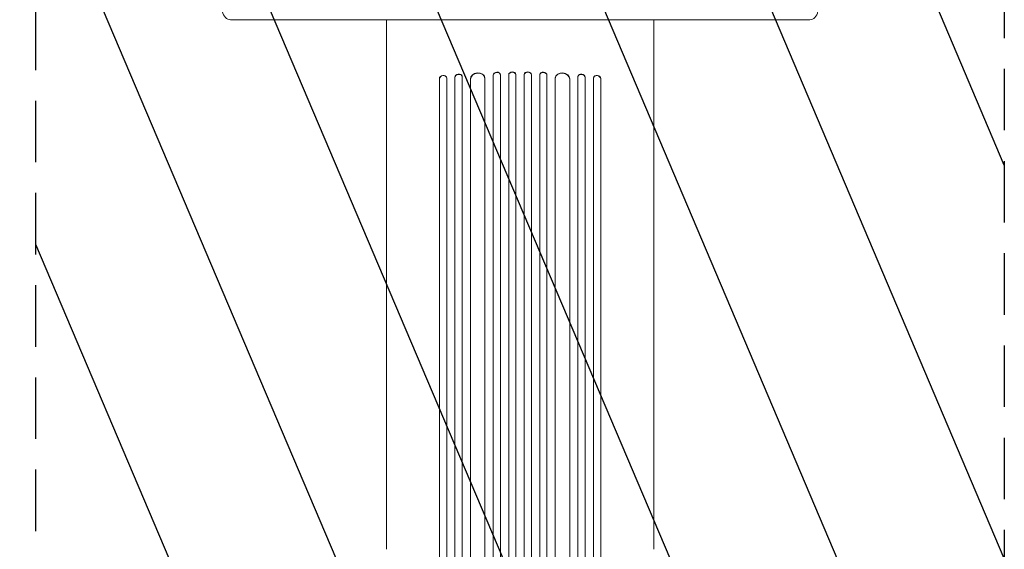
# Model space of a CAD drawing. Units: millimetres. Extents: x -3121 to 5407, y -4689 to 3214.
# Drawn here: x 1355 to 3388, y -2274 to -1180 of the extents above; entities that cross this region are included whole.
import ezdxf

# ---------------------------------------------------------------- set-up
doc = ezdxf.new("R2010")
doc.units = ezdxf.units.MM
doc.header["$LTSCALE"] = 20
doc.linetypes.add('HIDDEN', pattern=[9.525, 6.35, -3.175])
for name, color, linetype in [('2d', 230, 'Continuous'), ('AS-Free_Space', 31, 'HIDDEN'), ('AS-Free_Space_Hatch', 31, 'HIDDEN')]:
    doc.layers.add(name, color=color, linetype=linetype)

msp = doc.modelspace()

# ---------------------------------------------------------------- hatches: boundary and pattern name
at = {"layer": 'AS-Free_Space_Hatch'}
h = msp.add_hatch(dxfattribs=at)
h.set_pattern_fill('ANSI31', color=256, scale=100, angle=68)
h.paths.add_polyline_path([(573.2, -341.3, 0.414214), (207.2, 1024.7), (-153.2, 1232.8, 0.414214), (-1519.2, 866.7), (-2440.1, -728.3, 0.414214), (-2074.1, -2094.3), (-1713.7, -2302.3, 0.414214), (-347.7, -1936.3)])
h.paths.add_polyline_path([(3388.1, -1091, 0.414214), (2388.1, -91, 0.414214), (1388.1, -1091), (1388.1, -3189, 0.414214), (2388.1, -4189, 0.414214), (3388.1, -3189)])

# ---------------------------------------------------------------- linework, layer by layer
at = {"layer": '2d', "lineweight": 0}
for p, q in [((1789.9, -1180), (2986.3, -1180)), ((2236.5, -1299.7), (2236.3, -1299.1)), ((2236.6, -1300.6), (2236.6, -2930.3)), ((2253.5, -1298.8), (2253.6, -1299.4)), ((2253.5, -1298.8), (2253.5, -1298.8)), ((2253.5, -1298.8), (2253.6, -1299.4)), ((2253.5, -1298.8), (2253.5, -2939.7)), ((2253.6, -1299.4), (2253.6, -1299.4)), ((2253.6, -1299.4), (2253.6, -2939.7)), ((2268.5, -1297.5), (2268.4, -1296.8)), ((2268.6, -1298.2), (2268.6, -2939.8)), ((2315.5, -1300.5), (2315.5, -1299.9)), ((2315.6, -1301.3), (2315.6, -2941.3)), ((2332.6, -1294.5), (2332.6, -1295.1)), ((2332.6, -1294.5), (2332.6, -1294.5)), ((2332.6, -1294.5), (2332.6, -1295.1)), ((2332.6, -1294.5), (2332.6, -2953.8)), ((2332.6, -1295.1), (2332.6, -1295.1)), ((2332.6, -1295.1), (2332.6, -2953.8)), ((2347.6, -1294.4), (2347.5, -1293.8)), ((2347.6, -1294.6), (2347.6, -2953.9)), ((2364.6, -1293.8), (2364.6, -1294.4)), ((2364.6, -1293.8), (2364.6, -1293.8)), ((2364.6, -1293.8), (2364.6, -1294.4)), ((2364.6, -1293.8), (2364.6, -2955.8)), ((2364.6, -1294.4), (2364.6, -1294.4)), ((2364.6, -1294.4), (2364.6, -2955.9)), ((2379.6, -1294.2), (2379.6, -1293.6)), ((2379.6, -1294.2), (2379.6, -2955.9)), ((2396.6, -1293.6), (2396.6, -1294.2)), ((2396.6, -1294.2), (2396.6, -2955.9)), ((2411.6, -1293.8), (2411.6, -1294.4)), ((2411.6, -1293.8), (2411.6, -1294.4)), ((2411.6, -1293.8), (2411.6, -1293.8)), ((2411.6, -1293.8), (2411.6, -2955.8)), ((2411.6, -1294.4), (2411.6, -1294.4)), ((2411.6, -1294.4), (2411.6, -2955.9)), ((2428.7, -1293.8), (2428.6, -1294.4)), ((2428.6, -1294.6), (2428.6, -2953.9)), ((2443.6, -1294.5), (2443.6, -1295.1)), ((2443.6, -1294.5), (2443.6, -1295.1)), ((2443.6, -1294.5), (2443.6, -1294.5)), ((2443.6, -1294.5), (2443.6, -2953.8)), ((2443.6, -1295.1), (2443.6, -1295.1)), ((2443.6, -1295.1), (2443.6, -2953.8)), ((2460.6, -1301.3), (2460.6, -2941.3)), ((2460.7, -1299.9), (2460.7, -1300.5)), ((2507.6, -1298.2), (2507.6, -2939.8)), ((2507.8, -1296.8), (2507.7, -1297.5)), ((2522.7, -1298.8), (2522.6, -1299.4)), ((2522.7, -1298.8), (2522.6, -1299.4)), ((2522.6, -1299.4), (2522.6, -1299.4)), ((2522.6, -1299.4), (2522.6, -2939.7)), ((2522.7, -1298.8), (2522.7, -1298.8)), ((2522.7, -1298.8), (2522.7, -2939.7)), ((2539.6, -1300.6), (2539.6, -2930.3)), ((2539.9, -1299.1), (2539.7, -1299.7)), ((2221.5, -1301.5), (2221.6, -1302.1)), ((2221.5, -1301.5), (2221.5, -1301.5)), ((2221.6, -1302.1), (2221.5, -1301.5)), ((2221.5, -1301.5), (2221.5, -2930.1)), ((2221.6, -1302.1), (2221.6, -1302.1)), ((2221.6, -1302.1), (2221.6, -2930.2)), ((2285.5, -1302.6), (2285.5, -1302.6)), ((2285.5, -1302.6), (2285.6, -1303.2)), ((2285.5, -1302.6), (2285.6, -1303.2)), ((2285.5, -1302.6), (2285.5, -2940.9)), ((2285.6, -1303.2), (2285.6, -1303.2)), ((2285.6, -1303.2), (2285.6, -2940.9)), ((2490.7, -1302.6), (2490.6, -1303.2)), ((2490.7, -1302.6), (2490.6, -1303.2)), ((2490.6, -1303.2), (2490.6, -1303.2)), ((2490.6, -1303.2), (2490.6, -2940.9)), ((2490.7, -1302.6), (2490.7, -1302.6)), ((2490.7, -1302.6), (2490.7, -2940.9)), ((2554.7, -1301.5), (2554.6, -1302.1)), ((2554.7, -1301.5), (2554.6, -1302.1)), ((2554.6, -1302.1), (2554.6, -1302.1)), ((2554.6, -1302.1), (2554.6, -2930.2)), ((2554.7, -1301.5), (2554.7, -1301.5)), ((2554.7, -1301.5), (2554.7, -2930.1)), ((2112.1, -2274.1), (2112.1, -1381.5)), ((2664.1, -2274.1), (2664.1, -1381.5))]:
    msp.add_line(p, q, dxfattribs=at)
for centre, major_axis, ratio, start_param, end_param in [((1789.9, -1155), (0, -25), 0.707107, -1.263941, 0), ((2986.3, -1155), (0, -25), 0.707107, 0, 1.263941), ((2229.1, -1301.5), (7.37, 1.75), 0.779704, -0.151484, 2.958321), ((2261, -1298.2), (7.42, 1.4), 0.782722, 0, 2.994613), ((2300.5, -1301.8), (14.9, 1.9), 0.785504, 0, 3.039936), ((2340.1, -1294.3), (7.49, 0.53), 0.787257, 0, 3.085696), ((2372.1, -1293.7), (7.5, 0.18), 0.787927, 0, 3.122943), ((2404.1, -1294.4), (7.5, -0.18), 0.787927, 0.01865, 3.150264), ((2436.1, -1294.9), (7.49, -0.53), 0.787257, 0.055897, 3.180192), ((2475.6, -1302.4), (14.9, -1.9), 0.785504, 0.101657, 3.210146), ((2515.1, -1298.9), (7.42, -1.4), 0.782722, 0.14698, 3.260273), ((2547.1, -1301.5), (7.37, -1.75), 0.779704, 0.183271, 3.293077)]:
    msp.add_ellipse(centre, major_axis=major_axis, ratio=ratio, start_param=start_param, end_param=end_param, dxfattribs=at)
at = {"layer": '2d', "lineweight": 0, "extrusion": (0, 0, -1)}
for centre, major_axis, ratio, start_param, end_param in [((2229, -1300.9), (-7.37, -1.75), 0.779704, 0.183271, 3.141593), ((2261.1, -1298.9), (-7.42, -1.4), 0.782722, 0.14698, 3.260273), ((2300.6, -1302.4), (-14.9, -1.9), 0.785504, 0.101657, 3.210146), ((2340.1, -1294.9), (-7.49, -0.53), 0.787257, 0.055897, 3.180192), ((2372.1, -1294.4), (-7.5, -0.18), 0.787927, 0.01865, 3.150264), ((2404.1, -1293.7), (-7.5, 0.18), 0.787927, 0, 3.122943), ((2436.1, -1294.3), (-7.49, 0.53), 0.787257, 0, 3.085696), ((2475.7, -1301.8), (-14.9, 1.9), 0.785504, 0, 3.039936), ((2515.2, -1298.2), (-7.42, 1.4), 0.782722, 0, 2.994613), ((2547.2, -1300.9), (-7.37, 1.75), 0.779704, 0, 2.958321)]:
    msp.add_ellipse(centre, major_axis=major_axis, ratio=ratio, start_param=start_param, end_param=end_param, dxfattribs=at)
at = {"layer": '2d', "lineweight": 0}
for points, knots in [([(2112.1, -1381.5), (2112.1, -1378.9), (2112.1, -1376.2), (2112.1, -1368.7), (2112.1, -1363.7), (2112.1, -1353.7), (2112.1, -1348.5), (2112.1, -1338.2), (2112.1, -1333), (2112.1, -1322.3), (2112.1, -1317), (2112.1, -1306.1), (2112.1, -1300.6), (2112.1, -1289.5), (2112.1, -1283.9), (2112.1, -1272.6), (2112.1, -1266.9), (2112.1, -1255.4), (2112.1, -1249.6), (2112.1, -1238), (2112.1, -1232.1), (2112.1, -1220.3), (2112.1, -1214.4), (2112.1, -1202.5), (2112.1, -1196.5), (2112.1, -1187), (2112.1, -1183.5), (2112.1, -1180)], [0, 0, 0, 0, 10.000725, 10.000725, 28.227266, 28.227266, 46.448188, 46.448188, 64.667037, 64.667037, 82.885881, 82.885881, 101.105878, 101.105878, 119.327429, 119.327429, 137.550349, 137.550349, 155.774057, 155.774057, 173.997768, 173.997768, 192.220697, 192.220697, 210.442259, 210.442259, 221.067438, 221.067438, 221.067438, 221.067438]), ([(2664.1, -1180), (2664.1, -1183.5), (2664.1, -1186.9), (2664.1, -1196.4), (2664.1, -1202.4), (2664.1, -1214.3), (2664.1, -1220.2), (2664.1, -1232), (2664.1, -1237.9), (2664.1, -1249.5), (2664.1, -1255.3), (2664.1, -1266.8), (2664.1, -1272.5), (2664.1, -1283.8), (2664.1, -1289.4), (2664.1, -1300.5), (2664.1, -1306), (2664.1, -1316.9), (2664.1, -1322.2), (2664.1, -1332.9), (2664.1, -1338.1), (2664.1, -1348.5), (2664.1, -1353.6), (2664.1, -1363.6), (2664.1, -1368.6), (2664.1, -1376.2), (2664.1, -1378.8), (2664.1, -1381.5)], [54.149817, 54.149817, 54.149817, 54.149817, 64.667037, 64.667037, 82.885881, 82.885881, 101.105878, 101.105878, 119.327429, 119.327429, 137.55035, 137.55035, 155.774057, 155.774057, 173.997768, 173.997768, 192.220697, 192.220697, 210.442259, 210.442259, 228.662267, 228.662267, 246.881116, 246.881116, 265.099958, 265.099958, 275.217261, 275.217261, 275.217261, 275.217261])]:
    msp.add_open_spline(points, degree=3, knots=knots, dxfattribs=at)
at = {"layer": 'AS-Free_Space'}
msp.add_lwpolyline([(3388.1, -1091), (3388.1, -3189, -0.414214), (2388.1, -4189, -0.414214), (1388.1, -3189), (1388.1, -1091, -0.414214), (2388.1, -91, -0.414214)], format="xyb", close=True, dxfattribs=at)

doc.saveas('drawing.dxf')
